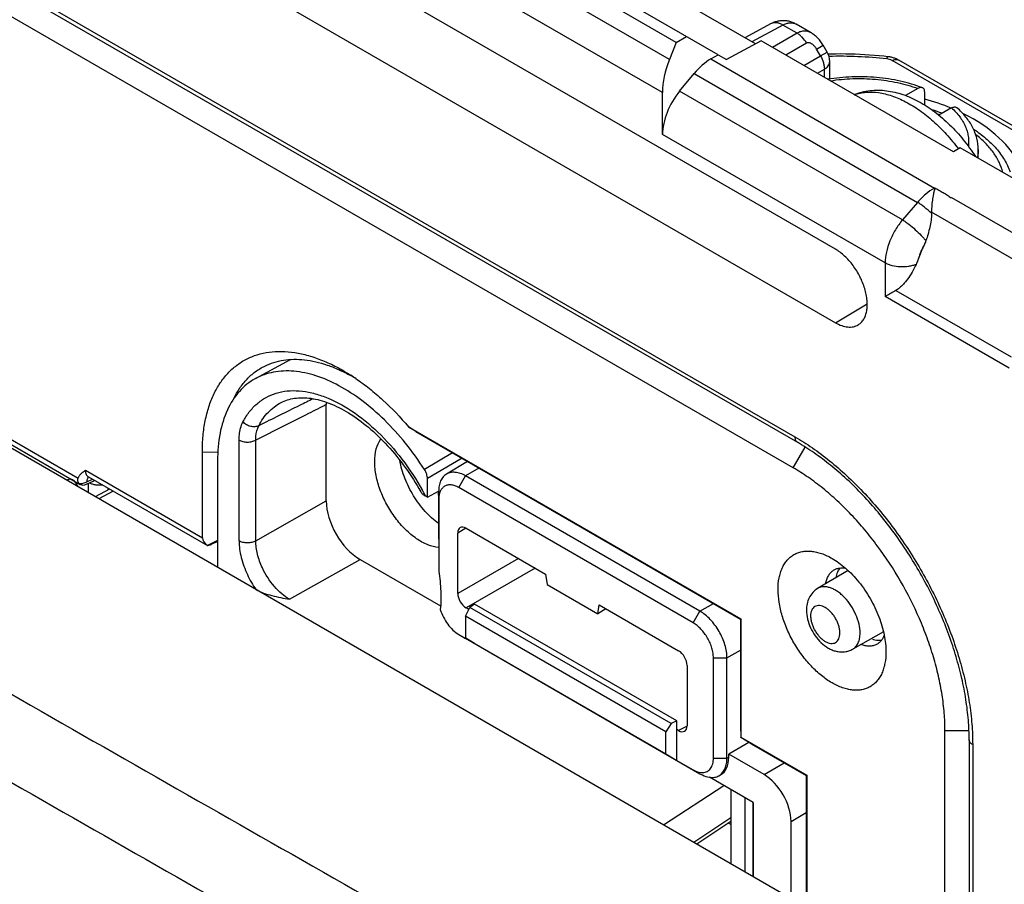
# Model space of a CAD drawing. Units: millimetres. Extents: x -34.5 to 34.8, y -48.9 to 48.9.
# Drawn here: x -1.6 to 19.1, y 5.9 to 24 of the extents above; entities that cross this region are included whole.
import ezdxf

# ---------------------------------------------------------------- set-up
doc = ezdxf.new("R2010")
doc.units = ezdxf.units.MM
doc.header["$LTSCALE"] = 16.335
doc.layers.get('0').update_dxf_attribs({"linetype": 'CONTINUOUS'})
doc.layers.add('ASSI', color=7, linetype='CONTINUOUS')
doc.layers.add('RACCORDO', color=7, linetype='CONTINUOUS')

msp = doc.modelspace()

# ---------------------------------------------------------------- linework, layer by layer
at = {"color": 250, "linetype": 'CONTINUOUS'}
for p, q in [((-26.192, 38.848), (14.678, 15.25)), ((12.045, 23.166), (7.838, 25.596)), ((11.901, 22.473), (7.698, 24.9)), ((14.425, 23.889), (13.772, 23.538)), ((14.722, 23.717), (14.425, 23.889)), ((14.722, 23.717), (14.208, 23.42)), ((14.924, 23.507), (14.49, 23.257)), ((15.131, 23.386), (15.27, 23.467)), ((15.214, 23.241), (15.131, 23.386)), ((12.914, 23.178), (17.603, 20.47)), ((14.866, 23.04), (15.214, 23.241)), ((15.214, 23.241), (15.354, 23.322)), ((20.582, 20.912), (16.717, 23.144)), ((15.149, 22.877), (15.295, 22.961)), ((15.295, 22.792), (15.295, 22.961)), ((12.567, 22.875), (17.252, 20.169)), ((16.935, 19.804), (12.26, 22.503)), ((-13.765, 22.124), (-0.355, 14.381)), ((16.572, 18.898), (11.901, 21.595)), ((17.612, 20.475), (17.603, 20.47)), ((17.965, 20.271), (20.173, 18.996)), ((17.252, 20.169), (16.935, 19.804)), ((19.873, 18.619), (17.544, 19.964)), ((16.572, 18.898), (16.572, 18.192)), ((19.168, 16.694), (16.572, 18.192)), ((16.797, 18.322), (19.216, 16.925)), ((15.527, 17.644), (16.195, 18.043)), ((3.021, 13.067), (3.021, 15.183)), ((3.372, 13.065), (3.372, 15.181)), ((2.251, 14.936), (2.574, 14.931)), ((7.5, 14.913), (6.909, 14.565)), ((14.643, 14.599), (14.895, 15.035)), ((7.696, 14.8), (6.971, 14.373)), ((-0.203, 14.548), (2.251, 13.131)), ((8.05, 14.596), (7.772, 14.43)), ((-0.169, 14.309), (-0.057, 14.362)), ((-0.14, 14.074), (-0.14, 14.272)), ((7.631, 14.184), (7.772, 14.43)), ((0.378, 14.111), (0.077, 13.949)), ((0.277, 14.136), (0.277, 14.169)), ((7.208, 13.939), (7.206, 14.103)), ((3.372, 13.065), (4.85, 13.904)), ((7.778, 13.337), (7.607, 13.232)), ((4.08, 11.842), (5.557, 12.679)), ((8.88, 12.701), (7.607, 11.966)), ((9.233, 12.497), (7.784, 11.66)), ((12.546, 11.346), (12.687, 11.592)), ((12.687, 11.592), (12.97, 11.755)), ((7.631, 11.103), (7.772, 11.02)), ((13.253, 10.612), (13.536, 10.775)), ((12.969, 10.613), (13.253, 10.612)), ((12.415, 9.183), (12.239, 9.088)), ((17.825, 9.087), (18.329, 9.087)), ((18.406, 8.793), (18.406, -38.399)), ((12.969, 8.51), (13.253, 8.509)), ((13.253, 8.509), (13.289, 8.529)), ((12.546, 8.265), (12.687, 8.182)), ((14.031, 8.163), (14.456, 8.408)), ((13.628, 7.68), (13.628, 6.125)), ((13.335, 7.259), (12.556, 6.743)), ((14.597, 7.183), (14.916, 7.367)), ((13.335, 7.12), (13.287, 7.147))]:
    msp.add_line(p, q, dxfattribs=at)
at = {"color": 7, "linetype": 'CONTINUOUS'}
for p, q in [((-26.141, 38.734), (14.73, 15.135)), ((17.649, 3.803), (-29.163, 30.832)), ((13.066, 23.266), (8.184, 26.084)), ((13.852, 23.492), (9.303, 26.119)), ((12.187, 23.525), (7.975, 25.957)), ((15.527, 19.188), (4.072, 25.802)), ((4.072, 24.258), (15.527, 17.644)), ((14.643, 14.599), (-1.868, 24.132)), ((14.182, 23.918), (13.629, 23.621)), ((15.019, 23.724), (14.703, 23.907)), ((12.187, 23.525), (12.404, 23.648)), ((13.972, 23.556), (13.243, 23.163)), ((18.002, 21.23), (13.972, 23.556)), ((12.187, 23.525), (12.045, 23.166)), ((15.354, 23.322), (15.27, 23.467)), ((12.914, 23.178), (13.066, 23.265)), ((13.066, 23.265), (13.243, 23.163)), ((20.721, 20.921), (16.855, 23.152)), ((15.407, 22.757), (15.407, 23.122)), ((12.26, 22.503), (12.567, 22.875)), ((11.901, 21.595), (11.901, 22.473)), ((-13.752, 22.015), (-0.31, 14.253)), ((18.146, 21.313), (18.002, 21.23)), ((21.148, 19.579), (18.146, 21.313)), ((18.522, 21.096), (18.522, 21.275)), ((17.612, 20.475), (17.611, 20.465)), ((17.956, 20.266), (17.965, 20.271)), ((17.27, 18.985), (17.378, 19.247)), ((16.797, 18.322), (16.572, 18.192)), ((16.589, 18.202), (16.572, 18.192)), ((16.659, 18.243), (16.641, 18.232)), ((16.717, 18.276), (16.697, 18.265)), ((16.797, 18.322), (16.777, 18.31)), ((3.364, 16.471), (4.098, 16.874)), ((4.85, 13.904), (4.85, 15.926)), ((6.571, 15.463), (13.547, 11.435)), ((6.727, 15.36), (6.571, 15.463)), ((6.727, 15.36), (13.536, 11.428)), ((2.251, 13.131), (2.251, 14.936)), ((2.569, 14.753), (2.569, 12.51)), ((7.813, 14.733), (7.368, 14.467)), ((-0.162, 14.261), (-0.054, 14.315)), ((-0.137, 14.409), (2.36, 12.967)), ((6.971, 13.982), (6.971, 14.373)), ((12.687, 11.592), (7.772, 14.43)), ((0.306, 14.152), (0.005, 13.99)), ((6.971, 13.982), (7.205, 14.107)), ((7.206, 14.103), (7.206, 13.102)), ((12.546, 11.346), (7.631, 14.184)), ((6.971, 13.982), (6.935, 14.002)), ((7.208, 13.939), (7.208, 12.427)), ((7.607, 11.966), (7.607, 13.232)), ((7.784, 13.334), (9.45, 12.372)), ((2.569, 13.076), (2.359, 12.968)), ((2.451, 13.003), (2.569, 13.057)), ((5.557, 12.679), (7.248, 11.703)), ((15.793, 12.447), (15.155, 12.069)), ((9.45, 12.372), (9.481, 12.15)), ((9.481, 12.15), (10.542, 11.537)), ((7.767, 11.486), (7.862, 11.672)), ((7.84, 11.628), (7.784, 11.66)), ((7.961, 11.741), (7.862, 11.672)), ((12.086, 9.233), (7.862, 11.672)), ((12.203, 9.292), (7.961, 11.741)), ((10.542, 11.537), (10.573, 11.723)), ((10.713, 11.642), (10.542, 11.537)), ((10.573, 11.723), (12.239, 10.761)), ((7.767, 11.486), (7.767, 11.027)), ((11.973, 9.058), (7.767, 11.486)), ((13.536, 11.428), (13.547, 11.435)), ((13.536, 11.428), (13.536, 9.198)), ((13.547, 11.435), (13.547, 8.947)), ((16.536, 11.16), (15.89, 10.796)), ((7.627, 11.106), (7.961, 10.913)), ((7.766, 11.024), (12.687, 8.182)), ((7.767, 11.027), (11.973, 8.598)), ((7.961, 10.913), (7.774, 11.023)), ((12.969, 8.51), (12.969, 10.613)), ((13.253, 8.509), (13.253, 10.612)), ((12.416, 10.455), (12.416, 9.19)), ((12.086, 9.233), (11.973, 9.058)), ((12.203, 9.292), (12.086, 9.233)), ((12.203, 8.463), (12.203, 9.292)), ((12.239, 9.088), (12.203, 9.108)), ((13.536, 9.198), (13.542, 8.944)), ((17.825, 3.647), (17.825, 9.087)), ((11.973, 8.598), (11.973, 9.058)), ((13.542, 8.944), (13.547, 8.947)), ((13.759, 8.811), (13.542, 8.944)), ((13.547, 8.947), (14.927, 8.15)), ((18.333, 8.895), (18.333, -38.297)), ((13.715, 8.838), (13.289, 8.592)), ((13.759, 8.811), (14.916, 8.143)), ((11.973, 8.598), (12.203, 8.463)), ((13.289, 8.529), (13.289, 8.592)), ((14.031, 8.163), (13.289, 8.592)), ((12.203, 8.463), (12.546, 8.265)), ((13.804, 7.578), (12.884, 8.109)), ((13.083, 8.14), (13.119, 8.161)), ((14.916, 8.143), (14.927, 8.15)), ((14.916, 8.143), (14.916, 5.381)), ((14.927, 8.15), (14.927, 5.374)), ((11.921, 7.11), (13.186, 7.935)), ((13.335, 7.849), (13.335, 6.294)), ((13.797, 7.582), (13.797, 6.027)), ((13.804, 7.578), (13.804, 6.023)), ((13.335, 7.179), (12.621, 6.706)), ((14.597, 5.565), (14.597, 7.183))]:
    msp.add_line(p, q, dxfattribs=at)
for points in [[(14.703, 23.907), (14.686, 23.916), (14.667, 23.926), (14.648, 23.934), (14.628, 23.943), (14.609, 23.95), (14.589, 23.957), (14.568, 23.962), (14.548, 23.967), (14.528, 23.971), (14.507, 23.975), (14.487, 23.977), (14.466, 23.979), (14.445, 23.98), (14.425, 23.98), (14.404, 23.98), (14.384, 23.978), (14.364, 23.976), (14.343, 23.973), (14.323, 23.969), (14.303, 23.965), (14.284, 23.959), (14.264, 23.953), (14.245, 23.947), (14.226, 23.939), (14.208, 23.931), (14.189, 23.922), (14.182, 23.918)], [(15.27, 23.467), (15.265, 23.476), (15.251, 23.497), (15.237, 23.518), (15.223, 23.539), (15.207, 23.559), (15.191, 23.578), (15.175, 23.597), (15.158, 23.615), (15.141, 23.632), (15.123, 23.648), (15.105, 23.664), (15.087, 23.679), (15.068, 23.693), (15.049, 23.706), (15.03, 23.718), (15.019, 23.724)], [(16.627, 23.225), (16.544, 23.234), (16.444, 23.244), (16.344, 23.252), (16.244, 23.26), (16.144, 23.266), (16.044, 23.271), (15.943, 23.276), (15.843, 23.279), (15.743, 23.281), (15.642, 23.282), (15.542, 23.281), (15.442, 23.28), (15.375, 23.278)], [(16.856, 23.152), (16.839, 23.162), (16.823, 23.17), (16.806, 23.177), (16.79, 23.184), (16.773, 23.191), (16.756, 23.197), (16.739, 23.202), (16.721, 23.207), (16.704, 23.212), (16.686, 23.216), (16.668, 23.219), (16.65, 23.222), (16.632, 23.224), (16.627, 23.225)], [(-0.152, 14.414), (-0.153, 14.414), (-0.153, 14.414), (-0.153, 14.414), (-0.152, 14.414), (-0.151, 14.414), (-0.149, 14.413), (-0.147, 14.413), (-0.144, 14.412), (-0.142, 14.411), (-0.139, 14.409), (-0.137, 14.409)]]:
    msp.add_lwpolyline(points, dxfattribs=at)
for centre, radius, start, end in [((15.007, 23.122), 0.4, 0, 30), ((16.813, 19.958), 0.732, 358.5539, 0.4622), ((3.636, 13.425), 3.557, 60.5519, 60.9617), ((3.016, 12.877), 4.353, 55.7185, 57.3275), ((3.591, 13.345), 3.648, 59.0337, 60.5494), ((5.757, 15.926), 0.907, 176.8279, 180.0119), ((-0.598, 14.131), 0.25, 16.056, 59.9992), ((12.953, 8.374), 0.268, 299.1419, 305.1861)]:
    msp.add_arc(centre, radius, start, end, dxfattribs=at)
at = {"color": 250, "linetype": 'CONTINUOUS'}
for centre, radius, start, end in [((15.627, 14.467), 8.766, 83.5927, 91.531), ((17.344, 20.067), 0.479, 56.0588, 57.2811), ((-0.06, 14.34), 0.101, 138.0334, 139.894), ((1.93, 11.342), 5.668, 29.169, 29.3569), ((1.943, 11.349), 5.653, 27.9864, 29.1695), ((5.145, 13.273), 2.154, 205.1032, 214.804), ((1280.623, 2249.995), 2581.228, 240.187542, 240.546259), ((1355.558, 2379.768), 2732.688, 240.18703, 240.354521)]:
    msp.add_arc(centre, radius, start, end, dxfattribs=at)
at = {"color": 7, "linetype": 'CONTINUOUS'}
for centre, major_axis, ratio, start_param, end_param in [((12.98, 23.075), (0.77, 1.287), 0.587318, -4.441505, -3.917906), ((12.927, 22.368), (0.513, 0.858), 0.587318, 0.811936, 1.318082), ((12.62, 21.996), (0.513, 0.858), 0.587318, 1.318082, 2.365279), ((15.88, 20.597), (3.599, -0.155), 0.546417, 0.981098, 1.15848), ((15.88, 20.597), (3.599, -0.155), 0.546417, 0.243868, 0.894017), ((-0.155, 14.51), (0.158, 0.255), 0.597115, -3.2749, -2.372338), ((5.557, 13.496), (-0.5, 0.866), 0.57742, 0.785312, 2.355956), ((7.784, 13.129), (-0.125, 0.217), 0.577156, 5.497891, 7.068383), ((2.687, 13.125), (0.436, -0.01), 0.562026, -3.12917, -2.407924), ((2.675, 13.131), (0.316, 0.164), 0.042941, -3.114138, -2.381052), ((7.784, 11.864), (-0.125, 0.217), 0.577508, 0.785502, 2.355994), ((12.239, 10.557), (-0.125, 0.217), 0.577508, -2.356091, -0.785599), ((12.239, 9.292), (-0.125, 0.217), 0.577156, -3.926887, -2.356395), ((12.723, 8.855), (-0.4, 0.693), 0.577288, -3.150318, -2.356281), ((14.031, 7.51), (-0.4, 0.693), 0.577376, -2.356205, -0.785485)]:
    msp.add_ellipse(centre, major_axis=major_axis, ratio=ratio, start_param=start_param, end_param=end_param, dxfattribs=at)
at = {"color": 250, "linetype": 'CONTINUOUS'}
for points, knots in [([(14.425, 23.889), (14.403, 23.902), (14.361, 23.923), (14.297, 23.939), (14.235, 23.939), (14.198, 23.927), (14.182, 23.918)], [0, 0, 0, 0, 0.288812, 0.547696, 0.781279, 1, 1, 1, 1]), ([(14.425, 23.889), (14.448, 23.902), (14.496, 23.924), (14.57, 23.939), (14.641, 23.934), (14.684, 23.918), (14.703, 23.907)], [0, 0, 0, 0, 0.280325, 0.535968, 0.772518, 1, 1, 1, 1]), ([(15.019, 23.724), (14.997, 23.737), (14.95, 23.756), (14.874, 23.765), (14.796, 23.752), (14.746, 23.731), (14.722, 23.717)], [0, 0, 0, 0, 0.241697, 0.483256, 0.733655, 1, 1, 1, 1]), ([(14.924, 23.507), (14.898, 23.552), (14.853, 23.614), (14.78, 23.68), (14.742, 23.706), (14.722, 23.717)], [0, 0, 0, 0, 0.523864, 0.770569, 1, 1, 1, 1]), ([(15.131, 23.386), (15.119, 23.406), (15.099, 23.435), (15.066, 23.468), (15.04, 23.489), (15.011, 23.506), (14.982, 23.516), (14.951, 23.518), (14.932, 23.512), (14.924, 23.507)], [0, 0, 0, 0, 0.268393, 0.400894, 0.530865, 0.656958, 0.777548, 0.891435, 1, 1, 1, 1]), ([(15.214, 23.241), (15.24, 23.196), (15.271, 23.126), (15.292, 23.03), (15.296, 22.984), (15.295, 22.961)], [0, 0, 0, 0, 0.52387, 0.770577, 1, 1, 1, 1]), ([(16.605, 23.178), (16.607, 23.185), (16.61, 23.195), (16.614, 23.206), (16.617, 23.213), (16.62, 23.218), (16.622, 23.223), (16.625, 23.225), (16.627, 23.225)], [0, 0, 0, 0, 0.403028, 0.566119, 0.702813, 0.813037, 0.897437, 1, 1, 1, 1]), ([(16.717, 23.144), (16.7, 23.153), (16.664, 23.168), (16.625, 23.176), (16.605, 23.178)], [0, 0, 0, 0, 0.475261, 1, 1, 1, 1]), ([(16.717, 23.144), (16.729, 23.15), (16.753, 23.16), (16.79, 23.168), (16.825, 23.166), (16.846, 23.158), (16.855, 23.152)], [0, 0, 0, 0, 0.286721, 0.544871, 0.779312, 1, 1, 1, 1]), ([(15.295, 22.961), (15.312, 22.971), (15.343, 22.993), (15.379, 23.032), (15.402, 23.076), (15.407, 23.107), (15.407, 23.122)], [0, 0, 0, 0, 0.288787, 0.547663, 0.781255, 1, 1, 1, 1]), ([(15.927, 22.428), (15.965, 22.441), (16.045, 22.464), (16.213, 22.488), (16.44, 22.479), (16.722, 22.409), (17.011, 22.282), (17.302, 22.102), (17.587, 21.873), (17.86, 21.601), (18.027, 21.398), (18.107, 21.29)], [0, 0, 0, 0, 0.046612, 0.094483, 0.195524, 0.305811, 0.426473, 0.557478, 0.697884, 0.846086, 1, 1, 1, 1]), ([(17.603, 20.47), (17.538, 20.434), (17.412, 20.342), (17.304, 20.231), (17.252, 20.169)], [0, 0, 0, 0, 0.479686, 1, 1, 1, 1]), ([(17.612, 20.475), (17.641, 20.458), (17.7, 20.425), (17.773, 20.381), (17.834, 20.349), (17.877, 20.323), (17.916, 20.293), (17.942, 20.274), (17.956, 20.266)], [0, 0, 0, 0, 0.253035, 0.506073, 0.634297, 0.759152, 0.878446, 1, 1, 1, 1]), ([(17.544, 19.939), (17.496, 19.983), (17.423, 20.045), (17.325, 20.12), (17.276, 20.154), (17.252, 20.169)], [0, 0, 0, 0, 0.524021, 0.772662, 1, 1, 1, 1]), ([(16.935, 19.804), (16.88, 19.737), (16.779, 19.595), (16.702, 19.439), (16.67, 19.359)], [0, 0, 0, 0, 0.500563, 1, 1, 1, 1]), ([(16.935, 19.804), (16.957, 19.79), (17.001, 19.759), (17.091, 19.691), (17.203, 19.598), (17.306, 19.499), (17.379, 19.421), (17.411, 19.384), (17.425, 19.366)], [0, 0, 0, 0, 0.116961, 0.244357, 0.514486, 0.777098, 0.895355, 1, 1, 1, 1]), ([(16.67, 19.359), (16.639, 19.283), (16.592, 19.131), (16.572, 18.973), (16.572, 18.898)], [0, 0, 0, 0, 0.522438, 1, 1, 1, 1]), ([(17.378, 19.247), (17.372, 19.236), (17.346, 19.195), (17.324, 19.151), (17.31, 19.117)], [0, 0, 0, 0, 0.252159, 1, 1, 1, 1]), ([(17.31, 19.117), (17.306, 19.106), (17.289, 19.063), (17.277, 19.019), (17.27, 18.985)], [0, 0, 0, 0, 0.257328, 1, 1, 1, 1]), ([(17.22, 18.868), (17.195, 18.858), (17.143, 18.84), (17.032, 18.816), (16.887, 18.808), (16.745, 18.829), (16.641, 18.863), (16.594, 18.885), (16.572, 18.898)], [0, 0, 0, 0, 0.120002, 0.246513, 0.508998, 0.766648, 0.887436, 1, 1, 1, 1]), ([(3.102, 15.564), (3.141, 15.637), (3.227, 15.774), (3.39, 15.949), (3.582, 16.083), (3.798, 16.174), (4.035, 16.22), (4.288, 16.221), (4.553, 16.177), (4.931, 16.058), (5.412, 15.797), (5.956, 15.35), (6.456, 14.784), (6.741, 14.35), (6.87, 14.121)], [0, 0, 0, 0, 0.050766, 0.099119, 0.146248, 0.193506, 0.24223, 0.293563, 0.348343, 0.40708, 0.536783, 0.681733, 0.837982, 1, 1, 1, 1]), ([(4.85, 15.926), (4.726, 15.864), (4.233, 15.616), (3.741, 15.368), (3.372, 15.181)], [0, 0, 0, 0, 0.249836, 1, 1, 1, 1]), ([(4.576, 16.048), (4.481, 16.002), (4.1, 15.814), (3.719, 15.626), (3.433, 15.484)], [0, 0, 0, 0, 0.249746, 1, 1, 1, 1]), ([(3.433, 15.484), (3.487, 15.588), (3.618, 15.777), (3.803, 15.917), (3.9, 15.968)], [0, 0, 0, 0, 0.514149, 1, 1, 1, 1]), ([(3.021, 15.183), (3.021, 15.218), (3.027, 15.349), (3.059, 15.48), (3.102, 15.564)], [0, 0, 0, 0, 0.273926, 1, 1, 1, 1]), ([(3.433, 15.484), (3.409, 15.471), (3.352, 15.456), (3.261, 15.465), (3.174, 15.5), (3.123, 15.541), (3.102, 15.564)], [0, 0, 0, 0, 0.228079, 0.478166, 0.740499, 1, 1, 1, 1]), ([(3.372, 15.181), (3.371, 15.209), (3.375, 15.313), (3.399, 15.417), (3.433, 15.484)], [0, 0, 0, 0, 0.274307, 1, 1, 1, 1]), ([(3.021, 15.183), (3.046, 15.168), (3.103, 15.147), (3.196, 15.137), (3.288, 15.146), (3.346, 15.167), (3.372, 15.181)], [0, 0, 0, 0, 0.236733, 0.498909, 0.761677, 1, 1, 1, 1]), ([(14.678, 15.25), (14.678, 15.237), (14.68, 15.213), (14.69, 15.18), (14.706, 15.153), (14.722, 15.14), (14.73, 15.135)], [0, 0, 0, 0, 0.289807, 0.549048, 0.782228, 1, 1, 1, 1]), ([(14.678, 15.25), (14.803, 15.178), (15.052, 15.019), (15.414, 14.748), (15.768, 14.44), (16.112, 14.099), (16.442, 13.727), (16.861, 13.194), (17.331, 12.476), (17.718, 11.711), (17.97, 11.081), (18.126, 10.609), (18.25, 10.141), (18.339, 9.68), (18.394, 9.232), (18.406, 8.937), (18.406, 8.793)], [0, 0, 0, 0, 0.055846, 0.114194, 0.174805, 0.237383, 0.301586, 0.367037, 0.500006, 0.632974, 0.698424, 0.762626, 0.825202, 0.885811, 0.944157, 1, 1, 1, 1]), ([(-0.203, 14.548), (-0.203, 14.533), (-0.201, 14.504), (-0.188, 14.463), (-0.167, 14.431), (-0.148, 14.415), (-0.137, 14.409)], [0, 0, 0, 0, 0.283705, 0.540581, 0.775874, 1, 1, 1, 1]), ([(-0.473, 14.348), (-0.481, 14.352), (-0.5, 14.359), (-0.543, 14.36), (-0.575, 14.348), (-0.595, 14.337)], [0, 0, 0, 0, 0.219387, 0.453648, 1, 1, 1, 1]), ([(-0.332, 14.27), (-0.305, 14.269), (-0.249, 14.276), (-0.196, 14.296), (-0.169, 14.309)], [0, 0, 0, 0, 0.471974, 1, 1, 1, 1]), ([(-0.169, 14.309), (-0.169, 14.318), (-0.167, 14.337), (-0.159, 14.37), (-0.147, 14.393), (-0.137, 14.405)], [0, 0, 0, 0, 0.28003, 0.539727, 1, 1, 1, 1]), ([(-0.117, 14.284), (-0.098, 14.275), (-0.056, 14.259), (0.01, 14.245), (0.079, 14.239), (0.126, 14.241), (0.149, 14.243)], [0, 0, 0, 0, 0.234021, 0.485, 0.743683, 1, 1, 1, 1]), ([(3.021, 13.067), (3.021, 12.951), (3.056, 12.706), (3.14, 12.475), (3.195, 12.359)], [0, 0, 0, 0, 0.475347, 1, 1, 1, 1]), ([(3.372, 13.065), (3.346, 13.051), (3.288, 13.031), (3.196, 13.021), (3.103, 13.032), (3.046, 13.053), (3.021, 13.067)], [0, 0, 0, 0, 0.238323, 0.501091, 0.763268, 1, 1, 1, 1]), ([(3.51, 12.499), (3.467, 12.592), (3.399, 12.777), (3.371, 12.972), (3.372, 13.065)], [0, 0, 0, 0, 0.524518, 1, 1, 1, 1]), ([(4.08, 11.842), (4.022, 11.875), (3.908, 11.957), (3.7, 12.166), (3.575, 12.36), (3.51, 12.499)], [0, 0, 0, 0, 0.228231, 0.476457, 1, 1, 1, 1]), ([(16.045, 11.134), (16.045, 11.197), (16.027, 11.329), (15.961, 11.524), (15.86, 11.711), (15.75, 11.85), (15.652, 11.945), (15.577, 12.003), (15.5, 12.05), (15.424, 12.083), (15.35, 12.102), (15.279, 12.107), (15.213, 12.097), (15.173, 12.08), (15.155, 12.069)], [0, 0, 0, 0, 0.128748, 0.270432, 0.417654, 0.561993, 0.630633, 0.695731, 0.756658, 0.813049, 0.86489, 0.91261, 0.95716, 1, 1, 1, 1]), ([(15.622, 11.135), (15.622, 11.159), (15.618, 11.21), (15.6, 11.286), (15.572, 11.363), (15.534, 11.439), (15.487, 11.51), (15.435, 11.573), (15.377, 11.626), (15.318, 11.668), (15.258, 11.697), (15.199, 11.711), (15.144, 11.71), (15.096, 11.692), (15.056, 11.658), (15.027, 11.612), (15.01, 11.554), (15.007, 11.512), (15.007, 11.49)], [0, 0, 0, 0, 0.066586, 0.138431, 0.214056, 0.29165, 0.369245, 0.444871, 0.516719, 0.583307, 0.643688, 0.697703, 0.746286, 0.791658, 0.837029, 0.88561, 0.939622, 1, 1, 1, 1]), ([(15.007, 11.49), (15.007, 11.466), (15.011, 11.415), (15.029, 11.339), (15.058, 11.261), (15.096, 11.186), (15.142, 11.115), (15.195, 11.052), (15.252, 10.998), (15.312, 10.957), (15.372, 10.928), (15.43, 10.914), (15.485, 10.915), (15.534, 10.933), (15.573, 10.966), (15.602, 11.013), (15.619, 11.071), (15.622, 11.113), (15.622, 11.135)], [0, 0, 0, 0, 0.066586, 0.138431, 0.214056, 0.29165, 0.369245, 0.444871, 0.516719, 0.583307, 0.643688, 0.697703, 0.746286, 0.791658, 0.837029, 0.88561, 0.939622, 1, 1, 1, 1]), ([(15.89, 10.796), (15.903, 10.803), (15.926, 10.819), (15.968, 10.86), (16.01, 10.927), (16.039, 11.025), (16.045, 11.096), (16.045, 11.134)], [0, 0, 0, 0, 0.108226, 0.218399, 0.451232, 0.710223, 1, 1, 1, 1]), ([(18.406, 8.793), (18.395, 8.799), (18.375, 8.813), (18.352, 8.838), (18.337, 8.865), (18.333, 8.885), (18.333, 8.895)], [0, 0, 0, 0, 0.289801, 0.549041, 0.782223, 1, 1, 1, 1])]:
    msp.add_open_spline(points, degree=3, knots=knots, dxfattribs=at)
at = {"color": 7, "linetype": 'CONTINUOUS'}
for points, knots in [([(15.923, 22.43), (15.976, 22.451), (16.084, 22.487), (16.253, 22.517), (16.426, 22.526), (16.659, 22.51), (16.953, 22.439), (17.295, 22.285), (17.622, 22.069), (17.932, 21.8), (18.218, 21.484), (18.387, 21.25), (18.466, 21.128)], [0, 0, 0, 0, 0.055271, 0.110741, 0.166581, 0.223005, 0.338449, 0.459114, 0.586093, 0.71939, 0.857968, 1, 1, 1, 1]), ([(17.611, 20.465), (17.611, 20.463), (17.611, 20.459), (17.609, 20.452), (17.607, 20.442), (17.604, 20.43), (17.599, 20.413), (17.594, 20.392), (17.588, 20.365), (17.581, 20.336), (17.573, 20.296), (17.564, 20.244), (17.556, 20.178), (17.549, 20.109), (17.545, 20.037), (17.544, 19.988), (17.544, 19.964)], [0, 0, 0, 0, 0.011178, 0.022632, 0.046214, 0.070573, 0.09564, 0.147764, 0.202396, 0.259393, 0.318615, 0.443176, 0.574922, 0.712591, 0.854796, 1, 1, 1, 1]), ([(17.544, 19.939), (17.543, 19.89), (17.535, 19.792), (17.5, 19.599), (17.458, 19.457), (17.425, 19.366)], [0, 0, 0, 0, 0.251568, 0.502655, 1, 1, 1, 1]), ([(17.425, 19.366), (17.422, 19.356), (17.407, 19.316), (17.391, 19.276), (17.378, 19.247)], [0, 0, 0, 0, 0.250704, 1, 1, 1, 1]), ([(16.005, 17.6), (16.028, 17.614), (16.072, 17.649), (16.124, 17.717), (16.162, 17.8), (16.187, 17.895), (16.197, 18.001), (16.194, 18.116), (16.176, 18.237), (16.133, 18.406), (16.048, 18.616), (15.928, 18.81), (15.814, 18.95), (15.723, 19.043), (15.628, 19.123), (15.561, 19.168), (15.527, 19.188)], [0, 0, 0, 0, 0.042833, 0.087549, 0.135531, 0.187656, 0.244298, 0.305409, 0.370607, 0.439256, 0.583376, 0.730154, 0.802006, 0.871476, 0.937703, 1, 1, 1, 1]), ([(17.22, 18.868), (17.194, 18.813), (17.139, 18.706), (17.058, 18.58), (16.985, 18.488), (16.927, 18.424), (16.865, 18.367), (16.82, 18.335), (16.797, 18.322)], [0, 0, 0, 0, 0.260475, 0.51565, 0.640692, 0.763499, 0.883512, 1, 1, 1, 1]), ([(17.27, 18.985), (17.266, 18.975), (17.25, 18.936), (17.233, 18.897), (17.22, 18.868)], [0, 0, 0, 0, 0.250646, 1, 1, 1, 1]), ([(15.527, 17.644), (15.569, 17.62), (15.653, 17.58), (15.763, 17.554), (15.846, 17.552), (15.903, 17.559), (15.957, 17.575), (15.99, 17.591), (16.005, 17.6)], [0, 0, 0, 0, 0.289787, 0.548549, 0.667833, 0.781704, 0.891778, 1, 1, 1, 1]), ([(2.251, 14.936), (2.251, 15.049), (2.26, 15.268), (2.305, 15.584), (2.368, 15.832), (2.434, 16.016), (2.507, 16.185), (2.616, 16.38), (2.776, 16.584), (2.962, 16.753), (3.171, 16.886), (3.402, 16.98), (3.651, 17.034), (3.916, 17.049), (4.144, 17.029), (4.331, 16.993), (4.527, 16.944), (4.775, 16.857), (5.074, 16.718), (5.269, 16.604), (5.366, 16.541)], [0, 0, 0, 0, 0.073641, 0.143321, 0.20907, 0.240545, 0.271134, 0.329866, 0.38594, 0.440207, 0.493681, 0.547454, 0.602588, 0.660017, 0.72048, 0.752036, 0.784527, 0.852402, 0.924246, 1, 1, 1, 1]), ([(2.911, 16.052), (2.947, 16.128), (3.029, 16.272), (3.18, 16.463), (3.356, 16.62), (3.489, 16.701), (3.558, 16.735)], [0, 0, 0, 0, 0.263856, 0.515676, 0.75947, 1, 1, 1, 1]), ([(3.558, 16.735), (3.619, 16.765), (3.748, 16.817), (3.953, 16.864), (4.17, 16.882), (4.397, 16.87), (4.633, 16.829), (4.874, 16.759), (5.12, 16.661), (5.281, 16.58), (5.362, 16.535)], [0, 0, 0, 0, 0.108326, 0.219092, 0.333828, 0.453789, 0.579913, 0.712819, 0.852829, 1, 1, 1, 1]), ([(6.909, 14.565), (6.786, 14.756), (6.525, 15.119), (6.086, 15.605), (5.618, 16.013), (5.135, 16.328), (4.653, 16.541), (4.185, 16.644), (3.813, 16.63), (3.545, 16.558), (3.422, 16.503), (3.364, 16.471)], [0, 0, 0, 0, 0.155827, 0.306636, 0.449351, 0.581527, 0.701714, 0.809874, 0.907862, 0.954362, 1, 1, 1, 1]), ([(3.364, 16.471), (3.301, 16.436), (3.18, 16.356), (2.963, 16.149), (2.748, 15.807), (2.598, 15.308), (2.569, 14.944), (2.569, 14.753)], [0, 0, 0, 0, 0.108294, 0.218442, 0.451108, 0.710022, 1, 1, 1, 1]), ([(5.468, 16.474), (5.566, 16.407), (5.761, 16.263), (6.14, 15.937), (6.404, 15.66), (6.571, 15.463)], [0, 0, 0, 0, 0.23733, 0.483971, 1, 1, 1, 1]), ([(3.9, 15.968), (3.944, 15.99), (4.036, 16.029), (4.244, 16.076), (4.545, 16.071), (4.931, 15.962), (5.339, 15.753), (5.752, 15.45), (6.15, 15.064), (6.518, 14.609), (6.732, 14.273), (6.831, 14.098)], [0, 0, 0, 0, 0.03888, 0.079588, 0.169637, 0.275307, 0.397353, 0.534145, 0.682735, 0.839389, 1, 1, 1, 1]), ([(5.866, 14.727), (5.866, 14.817), (5.883, 14.986), (5.95, 15.145), (5.995, 15.208)], [0, 0, 0, 0, 0.537172, 1, 1, 1, 1]), ([(18.333, 8.895), (18.333, 9.033), (18.321, 9.315), (18.268, 9.746), (18.182, 10.19), (18.062, 10.643), (17.911, 11.099), (17.666, 11.71), (17.291, 12.453), (16.835, 13.15), (16.428, 13.667), (16.109, 14.027), (15.777, 14.357), (15.435, 14.653), (15.088, 14.914), (14.85, 15.066), (14.73, 15.135)], [0, 0, 0, 0, 0.055275, 0.113305, 0.173796, 0.236407, 0.300757, 0.366438, 0.499993, 0.63355, 0.699231, 0.763584, 0.826196, 0.88669, 0.944722, 1, 1, 1, 1]), ([(7.207, 12.93), (7.129, 12.936), (6.964, 12.98), (6.728, 13.112), (6.499, 13.305), (6.29, 13.548), (6.112, 13.827), (5.975, 14.126), (5.889, 14.428), (5.866, 14.63), (5.866, 14.727)], [0, 0, 0, 0, 0.097712, 0.209815, 0.335067, 0.469849, 0.609167, 0.747454, 0.879254, 1, 1, 1, 1]), ([(7.206, 13.431), (7.104, 13.505), (6.909, 13.685), (6.67, 14.008), (6.489, 14.371), (6.414, 14.63), (6.392, 14.758)], [0, 0, 0, 0, 0.238724, 0.495366, 0.754446, 1, 1, 1, 1]), ([(-0.355, 14.381), (-0.348, 14.4), (-0.33, 14.436), (-0.292, 14.48), (-0.249, 14.517), (-0.219, 14.538), (-0.203, 14.548)], [0, 0, 0, 0, 0.266707, 0.516581, 0.759335, 1, 1, 1, 1]), ([(6.971, 14.373), (6.971, 14.405), (6.958, 14.473), (6.928, 14.535), (6.909, 14.565)], [0, 0, 0, 0, 0.474677, 1, 1, 1, 1]), ([(7.368, 14.467), (7.355, 14.46), (7.331, 14.442), (7.286, 14.397), (7.243, 14.325), (7.212, 14.22), (7.206, 14.143), (7.206, 14.103)], [0, 0, 0, 0, 0.108169, 0.218461, 0.451702, 0.710779, 1, 1, 1, 1]), ([(7.772, 14.43), (7.737, 14.45), (7.666, 14.484), (7.557, 14.509), (7.471, 14.506), (7.409, 14.489), (7.381, 14.475), (7.368, 14.467)], [0, 0, 0, 0, 0.289927, 0.548962, 0.781727, 0.89184, 1, 1, 1, 1]), ([(17.825, 9.087), (17.825, 9.211), (17.814, 9.462), (17.768, 9.845), (17.691, 10.238), (17.586, 10.638), (17.452, 11.04), (17.237, 11.578), (16.907, 12.232), (16.506, 12.844), (16.148, 13.299), (15.866, 13.616), (15.573, 13.908), (15.271, 14.17), (14.962, 14.402), (14.75, 14.537), (14.643, 14.599)], [0, 0, 0, 0, 0.055843, 0.114189, 0.174798, 0.237374, 0.301576, 0.367026, 0.499994, 0.632963, 0.698414, 0.762617, 0.825195, 0.885806, 0.944154, 1, 1, 1, 1]), ([(-0.332, 14.27), (-0.338, 14.277), (-0.351, 14.292), (-0.361, 14.32), (-0.364, 14.351), (-0.359, 14.371), (-0.355, 14.381)], [0, 0, 0, 0, 0.241776, 0.485879, 0.737334, 1, 1, 1, 1]), ([(-0.054, 14.315), (-0.05, 14.317), (-0.035, 14.324), (-0.02, 14.33), (-0.008, 14.334)], [0, 0, 0, 0, 0.258117, 1, 1, 1, 1]), ([(6.895, 14.029), (6.888, 14.034), (6.864, 14.054), (6.842, 14.078), (6.831, 14.098)], [0, 0, 0, 0, 0.271147, 1, 1, 1, 1]), ([(7.631, 14.184), (7.604, 14.199), (7.552, 14.224), (7.472, 14.243), (7.397, 14.241), (7.33, 14.217), (7.275, 14.171), (7.236, 14.106), (7.212, 14.027), (7.208, 13.97), (7.208, 13.939)], [0, 0, 0, 0, 0.144913, 0.274544, 0.391135, 0.50002, 0.608903, 0.725491, 0.855116, 1, 1, 1, 1]), ([(6.935, 14.002), (6.932, 14.004), (6.918, 14.012), (6.905, 14.021), (6.895, 14.029)], [0, 0, 0, 0, 0.257078, 1, 1, 1, 1]), ([(14.325, 12.047), (14.325, 12.128), (14.334, 12.247), (14.371, 12.397), (14.408, 12.497), (14.455, 12.586), (14.513, 12.664), (14.579, 12.729), (14.655, 12.782), (14.738, 12.821), (14.828, 12.846), (14.924, 12.857), (15.025, 12.853), (15.13, 12.835), (15.278, 12.792), (15.386, 12.741), (15.456, 12.7)], [0, 0, 0, 0, 0.144635, 0.211268, 0.274249, 0.333947, 0.390934, 0.445976, 0.5, 0.554024, 0.609066, 0.666053, 0.725751, 0.788731, 0.855364, 1, 1, 1, 1]), ([(15.456, 12.7), (15.505, 12.672), (15.603, 12.608), (15.694, 12.535), (15.74, 12.495)], [0, 0, 0, 0, 0.486389, 1, 1, 1, 1]), ([(7.208, 12.427), (7.23, 12.29), (7.259, 12.023), (7.254, 11.754), (7.241, 11.625)], [0, 0, 0, 0, 0.518371, 1, 1, 1, 1]), ([(15.324, 12.169), (15.33, 12.2), (15.344, 12.259), (15.379, 12.339), (15.428, 12.405), (15.468, 12.439), (15.49, 12.453)], [0, 0, 0, 0, 0.278247, 0.534268, 0.77248, 1, 1, 1, 1]), ([(15.49, 12.453), (15.507, 12.464), (15.545, 12.482), (15.585, 12.493), (15.606, 12.497)], [0, 0, 0, 0, 0.49462, 1, 1, 1, 1]), ([(15.606, 12.497), (15.627, 12.5), (15.672, 12.503), (15.717, 12.499), (15.74, 12.495)], [0, 0, 0, 0, 0.485254, 1, 1, 1, 1]), ([(15.74, 12.495), (15.789, 12.452), (15.886, 12.358), (16.021, 12.205), (16.146, 12.037), (16.258, 11.857), (16.357, 11.67), (16.44, 11.478), (16.506, 11.285), (16.538, 11.154), (16.551, 11.089)], [0, 0, 0, 0, 0.119909, 0.244125, 0.371305, 0.499995, 0.628685, 0.755867, 0.880086, 1, 1, 1, 1]), ([(3.377, 12.044), (3.426, 12.015), (3.536, 11.969), (3.771, 11.9), (3.956, 11.865), (4.08, 11.842)], [0, 0, 0, 0, 0.233089, 0.482526, 1, 1, 1, 1]), ([(16.587, 10.741), (16.587, 10.66), (16.578, 10.541), (16.541, 10.391), (16.504, 10.291), (16.457, 10.202), (16.399, 10.124), (16.333, 10.059), (16.257, 10.006), (16.174, 9.967), (16.084, 9.942), (15.988, 9.932), (15.887, 9.935), (15.782, 9.953), (15.634, 9.996), (15.445, 10.086), (15.226, 10.24), (15.015, 10.437), (14.821, 10.669), (14.651, 10.929), (14.511, 11.207), (14.406, 11.491), (14.341, 11.772), (14.325, 11.958), (14.325, 12.047)], [0, 0, 0, 0, 0.060332, 0.088126, 0.114397, 0.139298, 0.163069, 0.186029, 0.208563, 0.231099, 0.254059, 0.27783, 0.302733, 0.329005, 0.356801, 0.417136, 0.483674, 0.555467, 0.631036, 0.708572, 0.786107, 0.861674, 0.933465, 1, 1, 1, 1]), ([(15.155, 12.069), (15.117, 12.046), (15.046, 11.989), (14.971, 11.876), (14.928, 11.748), (14.919, 11.658), (14.919, 11.613)], [0, 0, 0, 0, 0.249727, 0.498628, 0.747651, 1, 1, 1, 1]), ([(7.241, 11.625), (7.258, 11.571), (7.301, 11.465), (7.391, 11.32), (7.499, 11.197), (7.583, 11.131), (7.627, 11.106)], [0, 0, 0, 0, 0.257009, 0.518669, 0.770566, 1, 1, 1, 1]), ([(13.253, 10.612), (13.253, 10.657), (13.245, 10.75), (13.212, 10.89), (13.159, 11.032), (13.089, 11.171), (13.004, 11.301), (12.907, 11.417), (12.802, 11.516), (12.726, 11.57), (12.687, 11.592)], [0, 0, 0, 0, 0.114103, 0.237268, 0.366942, 0.500008, 0.633073, 0.762749, 0.885914, 1, 1, 1, 1]), ([(14.919, 11.613), (14.919, 11.551), (14.936, 11.424), (15, 11.242), (15.098, 11.073), (15.223, 10.927), (15.349, 10.831), (15.459, 10.777), (15.544, 10.75), (15.632, 10.736), (15.722, 10.738), (15.809, 10.757), (15.864, 10.781), (15.89, 10.796)], [0, 0, 0, 0, 0.124676, 0.254367, 0.386211, 0.515854, 0.640468, 0.701105, 0.761022, 0.820644, 0.880285, 0.94008, 1, 1, 1, 1]), ([(12.969, 10.613), (12.969, 10.646), (12.963, 10.716), (12.938, 10.821), (12.899, 10.927), (12.847, 11.031), (12.783, 11.128), (12.711, 11.215), (12.632, 11.289), (12.575, 11.329), (12.546, 11.346)], [0, 0, 0, 0, 0.11416, 0.237333, 0.366983, 0.500008, 0.633033, 0.762684, 0.885858, 1, 1, 1, 1]), ([(16.486, 10.973), (16.472, 10.957), (16.443, 10.927), (16.408, 10.904), (16.39, 10.894)], [0, 0, 0, 0, 0.50538, 1, 1, 1, 1]), ([(16.551, 11.089), (16.543, 11.068), (16.525, 11.027), (16.5, 10.989), (16.486, 10.973)], [0, 0, 0, 0, 0.514764, 1, 1, 1, 1]), ([(16.551, 11.089), (16.563, 11.03), (16.581, 10.915), (16.587, 10.798), (16.587, 10.741)], [0, 0, 0, 0, 0.513612, 1, 1, 1, 1]), ([(16.39, 10.894), (16.367, 10.882), (16.317, 10.864), (16.236, 10.855), (16.149, 10.864), (16.091, 10.881), (16.062, 10.892)], [0, 0, 0, 0, 0.22752, 0.465731, 0.721753, 1, 1, 1, 1]), ([(12.744, 8.208), (12.761, 8.208), (12.793, 8.213), (12.838, 8.23), (12.877, 8.256), (12.91, 8.293), (12.937, 8.337), (12.963, 8.409), (12.969, 8.469), (12.969, 8.51)], [0, 0, 0, 0, 0.116961, 0.229292, 0.340841, 0.455588, 0.576986, 0.707526, 1, 1, 1, 1]), ([(13.107, 8.155), (13.119, 8.164), (13.141, 8.182), (13.181, 8.227), (13.22, 8.298), (13.247, 8.398), (13.253, 8.471), (13.253, 8.509)], [0, 0, 0, 0, 0.107779, 0.218309, 0.452768, 0.712248, 1, 1, 1, 1]), ([(12.546, 8.265), (12.563, 8.256), (12.624, 8.224), (12.694, 8.206), (12.744, 8.208)], [0, 0, 0, 0, 0.27768, 1, 1, 1, 1]), ([(12.687, 8.182), (12.704, 8.173), (12.766, 8.14), (12.833, 8.117), (12.884, 8.109)], [0, 0, 0, 0, 0.269419, 1, 1, 1, 1]), ([(12.884, 8.109), (12.919, 8.104), (12.972, 8.103), (13.039, 8.119), (13.069, 8.132), (13.083, 8.14)], [0, 0, 0, 0, 0.518812, 0.762129, 1, 1, 1, 1])]:
    msp.add_open_spline(points, degree=3, knots=knots, dxfattribs=at)
at = {"layer": 'ASSI', "color": 7, "linetype": 'CONTINUOUS'}
for points in [[(15.571, 12.413), (15.556, 12.377), (15.545, 12.339), (15.538, 12.302)], [(15.611, 12.487), (15.595, 12.463), (15.582, 12.438), (15.571, 12.413)]]:
    msp.add_open_spline(points, degree=3, dxfattribs=at)
msp.add_open_spline([(16.304, 11.005), (16.321, 11), (16.385, 10.983), (16.452, 10.978), (16.5, 10.985)], degree=3, knots=[0, 0, 0, 0, 0.267244, 1, 1, 1, 1], dxfattribs=at)
at = {"layer": 'RACCORDO', "color": 7, "linetype": 'CONTINUOUS'}
for p, q in [((17.256, 22.559), (16.999, 22.411)), ((17.4, 22.211), (17.4, 22.479)), ((17.963, 22.151), (17.698, 21.998))]:
    msp.add_line(p, q, dxfattribs=at)
msp.add_arc((16.291, 18.136), 4.17, 69.2967, 72.3931, dxfattribs=at)
at = {"layer": 'RACCORDO', "color": 250, "linetype": 'CONTINUOUS'}
msp.add_arc((16.354, 18.473), 3.785, 68.9741, 69.6688, dxfattribs=at)
at = {"layer": 'RACCORDO', "color": 7, "linetype": 'CONTINUOUS'}
for points, knots in [([(17.349, 22.574), (17.199, 22.631), (16.882, 22.723), (16.387, 22.798), (15.876, 22.811), (15.535, 22.778), (15.368, 22.751)], [0, 0, 0, 0, 0.2396, 0.490421, 0.746206, 1, 1, 1, 1]), ([(17.349, 22.574), (17.342, 22.577), (17.328, 22.58), (17.304, 22.578), (17.28, 22.571), (17.264, 22.564), (17.256, 22.559)], [0, 0, 0, 0, 0.218296, 0.454097, 0.714078, 1, 1, 1, 1]), ([(17.4, 22.479), (17.4, 22.49), (17.398, 22.512), (17.389, 22.54), (17.372, 22.562), (17.357, 22.571), (17.349, 22.574)], [0, 0, 0, 0, 0.292397, 0.550183, 0.780669, 1, 1, 1, 1]), ([(17.963, 22.151), (17.973, 22.157), (17.994, 22.166), (18.025, 22.172), (18.054, 22.169), (18.07, 22.159), (18.077, 22.153)], [0, 0, 0, 0, 0.292598, 0.550523, 0.780704, 1, 1, 1, 1]), ([(18.522, 21.275), (18.522, 21.355), (18.501, 21.518), (18.411, 21.752), (18.268, 21.968), (18.145, 22.094), (18.077, 22.153)], [0, 0, 0, 0, 0.237868, 0.480689, 0.733319, 1, 1, 1, 1]), ([(18.423, 21.706), (18.514, 21.647), (18.683, 21.521), (18.903, 21.305), (19.077, 21.07), (19.161, 20.898), (19.193, 20.811)], [0, 0, 0, 0, 0.270812, 0.526353, 0.76843, 1, 1, 1, 1])]:
    msp.add_open_spline(points, degree=3, knots=knots, dxfattribs=at)
at = {"layer": 'RACCORDO', "color": 250, "linetype": 'CONTINUOUS'}
for points, knots in [([(15.421, 22.72), (15.577, 22.744), (15.893, 22.774), (16.365, 22.761), (16.824, 22.693), (17.117, 22.61), (17.256, 22.559)], [0, 0, 0, 0, 0.254179, 0.510361, 0.761234, 1, 1, 1, 1]), ([(17.963, 22.151), (18.025, 22.094), (18.136, 21.975), (18.239, 21.803), (18.291, 21.662), (18.315, 21.557), (18.324, 21.45), (18.32, 21.38), (18.316, 21.345)], [0, 0, 0, 0, 0.276896, 0.530622, 0.651019, 0.768475, 0.884321, 1, 1, 1, 1]), ([(19.039, 20.797), (19.02, 20.87), (18.966, 21.017), (18.842, 21.223), (18.675, 21.418), (18.542, 21.535), (18.469, 21.591)], [0, 0, 0, 0, 0.22732, 0.467494, 0.724319, 1, 1, 1, 1]), ([(18.522, 21.275), (18.522, 21.261), (18.52, 21.204), (18.513, 21.147), (18.505, 21.106)], [0, 0, 0, 0, 0.24909, 1, 1, 1, 1])]:
    msp.add_open_spline(points, degree=3, knots=knots, dxfattribs=at)

doc.saveas('drawing.dxf')
